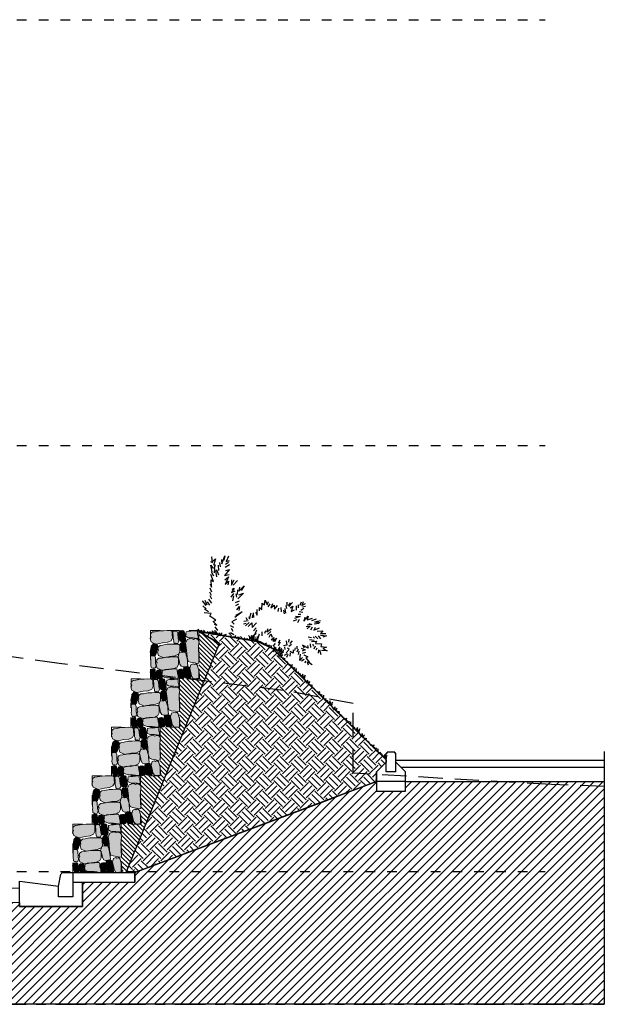
# Model space of a CAD drawing. Extents: x -458 to 8413, y 134 to 1546.
# Drawn here: x 509 to 515, y 386 to 396 of the extents above; entities that cross this region are included whole.
import ezdxf

# ---------------------------------------------------------------- set-up
doc = ezdxf.new("R2010")
doc.units = 0
for name, pattern in [('CENTRO', [50.8, 31.75, -6.35, 6.35, -6.35]), ('LÍNEAS_OCULTAS', [0.375, 0.25, -0.125]), ('PUNTOS2', [0.125, 0, -0.125]), ('TRAZOS2', [0.375, 0.25, -0.125])]:
    doc.linetypes.add(name, pattern=pattern)
for name, color, linetype in [('0 VERDE', 251, 'Continuous'), ('0-NIVELES-PLANTAS', 253, 'Continuous'), ('0-RASANTE-ACTUAL', 6, 'TRAZOS2'), ('0-RASANTE-REFORMADO', 3, 'Continuous'), ('3_TRAMAS', 251, 'Continuous'), ('EJES', 8, 'CENTRO'), ('ESTRUCTURA', 3, 'Continuous'), ('TRAMAS-2', 252, 'Continuous'), ('TRAMAS-3', 251, 'Continuous')]:
    doc.layers.add(name, color=color, linetype=linetype)
doc.layers.add('0-POLILINEA-TRAMAS', color=6, linetype='Continuous', plot=False)
doc.layers.add('6_PIEDRA', color=7, linetype='Continuous', lineweight=9)
doc.layers.add('6_PIEDRA_TRAMA', color=253, linetype='Continuous', lineweight=15)

# ---------------------------------------------------------------- blocks, each defined once
blk = doc.blocks.new('PLANTA17')
for p, q in [((0.03, 0.74), (0.06, 0.821)), ((0.06, 0.821), (0.052, 0.778)), ((0.098, 0.819), (0.076, 0.764)), ((-0.087, 0.764), (-0.068, 0.753)), ((-0.085, 0.726), (-0.063, 0.693)), ((-0.071, 0.658), (-0.085, 0.726)), ((-0.068, 0.753), (-0.074, 0.811)), ((-0.069, 0.813), (-0.069, 0.813)), ((-0.06, 0.77), (-0.035, 0.791)), ((-0.035, 0.791), (-0.057, 0.721)), ((-0.049, 0.688), (-0.035, 0.731)), ((-0.008, 0.726), (-0.003, 0.671)), ((0.005, 0.751), (0.011, 0.707)), ((0.025, 0.783), (0.03, 0.74)), ((0.065, 0.704), (0.109, 0.731)), ((0.068, 0.734), (0.098, 0.756)), ((0.076, 0.764), (0.109, 0.775)), ((-0.055, 0.557), (-0.085, 0.63)), ((-0.082, 0.66), (-0.057, 0.614)), ((-0.046, 0.647), (-0.044, 0.69)), ((-0.035, 0.671), (-0.027, 0.603)), ((-0.025, 0.682), (-0.005, 0.625)), ((0.109, 0.682), (0.057, 0.617)), ((0.057, 0.617), (0.104, 0.63)), ((0.071, 0.669), (0.109, 0.682)), ((-0.09, 0.532), (-0.076, 0.497)), ((-0.082, 0.573), (-0.055, 0.557)), ((-0.076, 0.497), (-0.082, 0.573)), ((0.06, 0.573), (0.098, 0.606)), ((0.098, 0.606), (0.063, 0.524)), ((0.063, 0.524), (0.098, 0.559)), ((0.098, 0.559), (0.093, 0.521)), ((0.128, 0.519), (0.158, 0.573)), ((0.128, 0.573), (0.128, 0.519)), ((0.147, 0.519), (0.191, 0.568)), ((0.207, 0.456), (0.259, 0.513)), ((0.259, 0.513), (0.229, 0.464)), ((-0.098, 0.448), (-0.082, 0.415)), ((-0.095, 0.412), (-0.076, 0.379)), ((-0.093, 0.491), (-0.076, 0.45)), ((0.125, 0.396), (0.153, 0.434)), ((0.158, 0.489), (0.128, 0.442)), ((0.128, 0.442), (0.169, 0.461)), ((0.136, 0.478), (0.158, 0.489)), ((0.175, 0.428), (0.18, 0.393)), ((0.191, 0.472), (0.188, 0.423)), ((0.254, 0.437), (0.196, 0.379)), ((0.205, 0.42), (0.254, 0.437)), ((0.213, 0.499), (0.207, 0.456)), ((-0.175, 0.358), (-0.134, 0.308)), ((-0.166, 0.306), (-0.131, 0.273)), ((-0.145, 0.363), (-0.125, 0.317)), ((-0.123, 0.347), (-0.098, 0.311)), ((-0.109, 0.374), (-0.076, 0.333)), ((0.15, 0.407), (0.139, 0.358)), ((0.21, 0.355), (0.169, 0.336)), ((0.175, 0.308), (0.207, 0.325)), ((0.444, 0.266), (0.447, 0.331)), ((0.447, 0.331), (0.469, 0.315)), ((0.469, 0.315), (0.479, 0.365)), ((0.479, 0.365), (0.494, 0.326)), ((0.499, 0.315), (0.512, 0.35)), ((0.51, 0.296), (0.528, 0.326)), ((0.554, 0.326), (0.536, 0.284)), ((0.536, 0.284), (0.572, 0.311)), ((0.572, 0.311), (0.573, 0.27)), ((0.573, 0.27), (0.604, 0.308)), ((0.692, 0.31), (0.699, 0.277)), ((0.702, 0.344), (0.702, 0.309)), ((0.734, 0.337), (0.716, 0.306)), ((0.723, 0.298), (0.759, 0.338)), ((0.818, 0.316), (0.818, 0.283)), ((0.849, 0.342), (0.835, 0.31)), ((0.871, 0.348), (0.855, 0.307)), ((0.855, 0.307), (0.895, 0.329)), ((-0.079, 0.227), (-0.153, 0.232)), ((-0.15, 0.273), (-0.109, 0.246)), ((-0.093, 0.197), (-0.079, 0.227)), ((0.24, 0.243), (0.164, 0.186)), ((0.175, 0.21), (0.24, 0.243)), ((0.183, 0.265), (0.213, 0.297)), ((0.213, 0.297), (0.205, 0.257)), ((0.316, 0.171), (0.332, 0.233)), ((0.347, 0.212), (0.342, 0.182)), ((0.359, 0.186), (0.357, 0.233)), ((0.377, 0.239), (0.396, 0.209)), ((0.396, 0.209), (0.395, 0.268)), ((0.419, 0.254), (0.42, 0.287)), ((0.42, 0.287), (0.444, 0.266)), ((0.615, 0.281), (0.607, 0.245)), ((0.639, 0.288), (0.643, 0.244)), ((0.667, 0.259), (0.672, 0.223)), ((0.681, 0.277), (0.689, 0.231)), ((0.734, 0.285), (0.764, 0.301)), ((0.764, 0.301), (0.747, 0.245)), ((0.747, 0.245), (0.781, 0.265)), ((0.796, 0.304), (0.797, 0.261)), ((0.817, 0.218), (0.845, 0.22)), ((0.827, 0.246), (0.865, 0.24)), ((0.846, 0.262), (0.877, 0.281)), ((0.862, 0.294), (0.894, 0.302)), ((-0.033, 0.156), (-0.093, 0.197)), ((-0.06, 0.142), (-0.033, 0.156)), ((-0.022, 0.104), (-0.06, 0.142)), ((-0.049, 0.115), (-0.022, 0.104)), ((0.18, 0.169), (0.134, 0.139)), ((0.134, 0.139), (0.158, 0.115)), ((0.282, 0.121), (0.255, 0.115)), ((0.257, 0.148), (0.301, 0.154)), ((0.313, 0.134), (0.273, 0.099)), ((0.278, 0.183), (0.29, 0.16)), ((0.302, 0.09), (0.34, 0.129)), ((0.307, 0.195), (0.316, 0.171)), ((0.34, 0.129), (0.344, 0.081)), ((0.344, 0.081), (0.388, 0.128)), ((0.769, 0.15), (0.808, 0.163)), ((0.838, 0.196), (0.781, 0.173)), ((0.792, 0.2), (0.838, 0.196)), ((0.827, 0.163), (0.81, 0.128)), ((0.876, 0.148), (0.921, 0.2)), ((0.886, 0.189), (0.876, 0.148)), ((0.96, 0.112), (0.91, 0.106)), ((0.921, 0.2), (0.913, 0.159)), ((0.913, 0.159), (0.965, 0.176)), ((0.928, 0.123), (0.96, 0.112)), ((0.959, 0.153), (1.007, 0.17)), ((1.033, 0.122), (0.983, 0.116)), ((0.988, 0.141), (1.05, 0.155)), ((0.999, 0.135), (1.033, 0.122)), ((1.018, 0.139), (1.043, 0.134)), ((-0.041, 0.087), (-0.014, 0.049)), ((-0.035, 0.041), (0, 0)), ((0.101, 0.025), (0.128, -0.005)), ((0.115, 0.101), (0.15, 0.085)), ((0.118, 0.028), (0.153, 0.01)), ((0.125, 0.076), (0.142, 0.044)), ((0.384, 0.019), (0.342, -0.016)), ((0.357, 0.048), (0.385, 0.079)), ((0.389, 0.055), (0.369, 0.013)), ((0.397, -0.045), (0.42, 0.015)), ((0.445, -0.005), (0.448, 0.037)), ((0.482, 0.046), (0.471, 0.019)), ((0.495, 0.038), (0.54, 0.069)), ((0.5, 0.067), (0.495, 0.038)), ((0.502, 0.009), (0.536, 0.04)), ((0.52, -0.017), (0.535, 0.017)), ((0.535, 0.017), (0.549, -0.017)), ((0.901, 0.09), (0.943, 0.095)), ((0.943, 0.095), (0.912, 0.067)), ((0.962, 0.083), (0.945, 0.055)), ((0.993, 0.082), (0.981, 0.053)), ((0.981, 0.053), (1.039, 0.078)), ((1.013, 0.044), (1.073, 0.047)), ((1.048, 0.001), (1.11, -0.004)), ((1.073, 0.047), (1.049, 0.02)), ((1.049, 0.02), (1.103, 0.02)), ((0.342, -0.016), (0.378, -0.017)), ((0.395, -0.013), (0.397, -0.045)), ((0.538, -0.046), (0.567, -0.021)), ((0.581, -0.083), (0.556, -0.11)), ((0.567, -0.021), (0.558, -0.059)), ((0.558, -0.059), (0.595, -0.03)), ((0.595, -0.03), (0.574, -0.07)), ((0.629, -0.05), (0.611, -0.08)), ((0.614, -0.104), (0.636, -0.067)), ((0.7, -0.101), (0.667, -0.109)), ((0.693, -0.058), (0.7, -0.101)), ((0.723, -0.039), (0.72, -0.069)), ((0.723, -0.112), (0.749, -0.092)), ((0.734, -0.085), (0.759, -0.057)), ((0.862, -0.101), (0.881, -0.129)), ((0.921, -0.131), (0.862, -0.101)), ((0.92, -0.015), (0.955, -0.023)), ((0.934, -0.041), (0.982, -0.051)), ((0.943, -0.088), (0.947, -0.126)), ((0.957, -0.062), (1.008, -0.06)), ((0.971, -0.09), (0.972, -0.11)), ((0.973, -0.016), (0.986, -0.028)), ((0.995, -0.009), (1.02, -0.037)), ((1.008, -0.06), (0.998, -0.084)), ((0.998, -0.084), (1.06, -0.089)), ((1.025, -0.006), (1.049, -0.035)), ((1.06, -0.089), (1.054, -0.114)), ((1.11, -0.004), (1.072, -0.02)), ((0.58, -0.154), (0.56, -0.169)), ((0.568, -0.114), (0.59, -0.131)), ((0.587, -0.155), (0.583, -0.175)), ((0.63, -0.119), (0.609, -0.154)), ((0.647, -0.131), (0.616, -0.184)), ((0.645, -0.178), (0.651, -0.213)), ((0.662, -0.151), (0.66, -0.179)), ((0.703, -0.19), (0.674, -0.207)), ((0.676, -0.12), (0.681, -0.146)), ((0.693, -0.179), (0.727, -0.146)), ((0.712, -0.197), (0.698, -0.227)), ((0.727, -0.146), (0.707, -0.132)), ((0.736, -0.182), (0.732, -0.216)), ((0.768, -0.183), (0.737, -0.167)), ((0.768, -0.149), (0.768, -0.183)), ((0.787, -0.128), (0.779, -0.158)), ((0.806, -0.113), (0.804, -0.14)), ((0.819, -0.141), (0.806, -0.175)), ((0.825, -0.164), (0.818, -0.196)), ((0.837, -0.26), (0.842, -0.193)), ((0.849, -0.132), (0.891, -0.15)), ((0.891, -0.15), (0.858, -0.163)), ((0.894, -0.177), (0.859, -0.189)), ((0.878, -0.201), (0.919, -0.221)), ((0.916, -0.106), (0.921, -0.131)), ((0.995, -0.11), (0.979, -0.141)), ((1.011, -0.131), (1.001, -0.154)), ((1.027, -0.151), (1.026, -0.184)), ((1.039, -0.151), (1.054, -0.199)), ((1.054, -0.114), (1.11, -0.123)), ((1.119, -0.159), (1.058, -0.158)), ((1.11, -0.123), (1.072, -0.134)), ((1.072, -0.134), (1.119, -0.159)), ((0.863, -0.229), (0.837, -0.26)), ((0.879, -0.25), (0.854, -0.266)), ((0.894, -0.266), (0.887, -0.287)), ((0.919, -0.221), (0.896, -0.232)), ((0.896, -0.232), (0.936, -0.279)), ((0.911, -0.274), (0.921, -0.306)), ((0.914, -0.271), (0.963, -0.301))]:
    blk.add_line(p, q)
blk = doc.blocks.new('A$C4C75327F')
at = {"layer": '6_PIEDRA_TRAMA'}
for points in [[(-0.251, 0.531), (-0.272, 0.558), (-0.266, 0.594), (-0.249, 0.606), (-0.25, 0.62), (-0.236, 0.639), (-0.228, 0.64), (-0.212, 0.643), (-0.186, 0.633), (-0.14, 0.62), (-0.105, 0.604), (-0.072, 0.59), (-0.038, 0.571), (-0.029, 0.555), (-0.042, 0.529), (-0.057, 0.496), (-0.082, 0.477), (-0.121, 0.478), (-0.171, 0.497), (-0.232, 0.512)], [(-0.278, 0.524), (-0.262, 0.53), (-0.245, 0.521), (-0.242, 0.511), (-0.236, 0.509), (-0.229, 0.499), (-0.229, 0.495), (-0.231, 0.486), (-0.24, 0.476), (-0.253, 0.456), (-0.267, 0.441), (-0.28, 0.427), (-0.294, 0.414), (-0.304, 0.413), (-0.314, 0.423), (-0.328, 0.436), (-0.333, 0.451), (-0.326, 0.47), (-0.308, 0.491), (-0.291, 0.518)], [(-0.018, 0.432), (-0.029, 0.423), (-0.044, 0.425), (-0.049, 0.432), (-0.055, 0.431), (-0.063, 0.437), (-0.063, 0.44), (-0.065, 0.447), (-0.061, 0.457), (-0.056, 0.476), (-0.049, 0.491), (-0.044, 0.505), (-0.024, 0.551), (-0.017, 0.555), (0, 0.547), (0.007, 0.544), (0.015, 0.534), (0.015, 0.518), (-0.005, 0.465), (-0.011, 0.44)], [(0.023, 0.517), (0.036, 0.529), (0.055, 0.527), (0.062, 0.518), (0.068, 0.519), (0.079, 0.512), (0.08, 0.509), (0.082, 0.5), (0.077, 0.487), (0.072, 0.463), (0.065, 0.444), (0.059, 0.427), (0.05, 0.41), (0.042, 0.404), (0.028, 0.41), (0.011, 0.417), (0.001, 0.429), (0, 0.449), (0.008, 0.475), (0.014, 0.507)], [(-0.344, 0.307), (-0.355, 0.299), (-0.37, 0.302), (-0.374, 0.309), (-0.38, 0.309), (-0.388, 0.315), (-0.388, 0.318), (-0.389, 0.325), (-0.385, 0.335), (-0.379, 0.354), (-0.371, 0.368), (-0.365, 0.381), (-0.343, 0.427), (-0.336, 0.43), (-0.319, 0.421), (-0.312, 0.418), (-0.305, 0.408), (-0.306, 0.391), (-0.329, 0.339), (-0.336, 0.315)], [(-0.245, 0.372), (-0.266, 0.399), (-0.26, 0.434), (-0.244, 0.447), (-0.244, 0.46), (-0.23, 0.479), (-0.222, 0.481), (-0.206, 0.483), (-0.18, 0.473), (-0.134, 0.461), (-0.099, 0.444), (-0.066, 0.43), (-0.032, 0.412), (-0.023, 0.395), (-0.036, 0.369), (-0.052, 0.336), (-0.076, 0.317), (-0.115, 0.318), (-0.166, 0.337), (-0.226, 0.353)], [(-0.017, 0.402), (-0.006, 0.412), (0.009, 0.411), (0.015, 0.404), (0.021, 0.404), (0.03, 0.399), (0.031, 0.396), (0.032, 0.389), (0.029, 0.378), (0.025, 0.358), (0.019, 0.342), (0.014, 0.328), (0.007, 0.313), (0.001, 0.308), (-0.011, 0.313), (-0.026, 0.318), (-0.034, 0.328), (-0.035, 0.345), (-0.029, 0.367), (-0.024, 0.393)], [(0.04, 0.388), (0.073, 0.413), (0.116, 0.406), (0.131, 0.386), (0.147, 0.386), (0.17, 0.369), (0.172, 0.36), (0.175, 0.34), (0.147, 0.299), (0.123, 0.256), (0.109, 0.213), (0.094, 0.179), (0.078, 0.152), (0.071, 0.141), (0.052, 0.146), (0.031, 0.164), (-0.001, 0.187), (-0.019, 0.206), (-0.011, 0.25), (0.016, 0.318)], [(0.088, 0.43), (0.077, 0.445), (0.08, 0.464), (0.089, 0.471), (0.089, 0.478), (0.097, 0.488), (0.1, 0.489), (0.123, 0.485), (0.145, 0.472), (0.17, 0.463), (0.189, 0.457), (0.204, 0.448), (0.202, 0.437), (0.194, 0.416), (0.191, 0.394), (0.18, 0.372), (0.168, 0.379), (0.153, 0.39), (0.135, 0.402), (0.099, 0.42)], [(-0.315, 0.26), (-0.336, 0.287), (-0.33, 0.322), (-0.313, 0.335), (-0.314, 0.348), (-0.3, 0.367), (-0.292, 0.369), (-0.276, 0.371), (-0.25, 0.361), (-0.204, 0.348), (-0.169, 0.332), (-0.136, 0.318), (-0.102, 0.299), (-0.093, 0.283), (-0.106, 0.257), (-0.121, 0.224), (-0.146, 0.205), (-0.185, 0.206), (-0.235, 0.225), (-0.296, 0.241)], [(-0.08, 0.31), (-0.063, 0.326), (-0.039, 0.324), (-0.03, 0.313), (-0.021, 0.314), (-0.007, 0.306), (-0.006, 0.301), (-0.003, 0.29), (-0.009, 0.272), (-0.015, 0.241), (-0.024, 0.217), (-0.032, 0.194), (-0.042, 0.171), (-0.053, 0.164), (-0.071, 0.171), (-0.093, 0.18), (-0.107, 0.195), (-0.109, 0.221), (-0.098, 0.256), (-0.091, 0.297)], [(-0.413, 0.293), (-0.402, 0.303), (-0.387, 0.302), (-0.381, 0.295), (-0.376, 0.296), (-0.367, 0.29), (-0.366, 0.287), (-0.364, 0.28), (-0.368, 0.269), (-0.372, 0.249), (-0.378, 0.233), (-0.382, 0.219), (-0.389, 0.204), (-0.396, 0.199), (-0.407, 0.204), (-0.422, 0.21), (-0.431, 0.219), (-0.432, 0.236), (-0.425, 0.258), (-0.421, 0.284)], [(-0.36, 0.258), (-0.35, 0.268), (-0.334, 0.267), (-0.329, 0.26), (-0.323, 0.261), (-0.314, 0.255), (-0.313, 0.252), (-0.312, 0.245), (-0.315, 0.234), (-0.319, 0.214), (-0.325, 0.198), (-0.33, 0.184), (-0.337, 0.169), (-0.343, 0.165), (-0.355, 0.169), (-0.369, 0.175), (-0.378, 0.184), (-0.379, 0.201), (-0.373, 0.223), (-0.368, 0.249)], [(-0.31, 0.167), (-0.325, 0.186), (-0.321, 0.21), (-0.309, 0.219), (-0.309, 0.228), (-0.299, 0.242), (-0.294, 0.243), (-0.266, 0.238), (-0.236, 0.221), (-0.203, 0.209), (-0.179, 0.201), (-0.16, 0.19), (-0.162, 0.176), (-0.173, 0.148), (-0.177, 0.12), (-0.192, 0.091), (-0.207, 0.1), (-0.226, 0.114), (-0.249, 0.13), (-0.297, 0.154)], [(-0.16, 0.165), (-0.149, 0.175), (-0.134, 0.174), (-0.128, 0.167), (-0.122, 0.168), (-0.114, 0.163), (-0.113, 0.159), (-0.111, 0.153), (-0.114, 0.141), (-0.118, 0.121), (-0.124, 0.106), (-0.129, 0.091), (-0.136, 0.076), (-0.143, 0.072), (-0.154, 0.076), (-0.169, 0.082), (-0.177, 0.092), (-0.178, 0.109), (-0.172, 0.131), (-0.167, 0.157)], [(-0.099, 0.158), (-0.086, 0.171), (-0.067, 0.169), (-0.059, 0.161), (-0.052, 0.162), (-0.041, 0.155), (-0.04, 0.151), (-0.038, 0.142), (-0.042, 0.128), (-0.047, 0.103), (-0.055, 0.084), (-0.061, 0.066), (-0.069, 0.047), (-0.078, 0.041), (-0.092, 0.047), (-0.11, 0.054), (-0.121, 0.066), (-0.122, 0.087), (-0.114, 0.115), (-0.108, 0.148)], [(-0.027, 0.146), (-0.01, 0.162), (0.014, 0.16), (0.023, 0.149), (0.032, 0.15), (0.045, 0.142), (0.047, 0.137), (0.049, 0.126), (0.044, 0.108), (0.038, 0.077), (0.029, 0.053), (0.021, 0.03), (0.011, 0.007), (0, 0), (-0.018, 0.007), (-0.041, 0.016), (-0.054, 0.031), (-0.056, 0.057), (-0.046, 0.092), (-0.038, 0.133)]]:
    blk.add_hatch(color=256, dxfattribs=at).paths.add_polyline_path(points)
at = {"layer": '6_PIEDRA', "linetype": 'LÍNEAS_OCULTAS', "ltscale": 0.1}
blk.add_lwpolyline([(-0.226, 0.667), (0.221, 0.444), (-0.003, -0.004), (-0.45, 0.22)], close=True, dxfattribs=at)
at = {"layer": '6_PIEDRA'}
for points in [[(-0.251, 0.531), (-0.272, 0.558), (-0.266, 0.594), (-0.249, 0.606), (-0.25, 0.62), (-0.236, 0.639), (-0.228, 0.64), (-0.212, 0.643), (-0.186, 0.633), (-0.14, 0.62), (-0.105, 0.604), (-0.072, 0.59), (-0.038, 0.571), (-0.029, 0.555), (-0.042, 0.529), (-0.057, 0.496), (-0.082, 0.477), (-0.121, 0.478), (-0.171, 0.497), (-0.232, 0.512)], [(-0.278, 0.524), (-0.262, 0.53), (-0.245, 0.521), (-0.242, 0.511), (-0.236, 0.509), (-0.229, 0.499), (-0.229, 0.495), (-0.231, 0.486), (-0.24, 0.476), (-0.253, 0.456), (-0.267, 0.441), (-0.28, 0.427), (-0.294, 0.414), (-0.304, 0.413), (-0.314, 0.423), (-0.328, 0.436), (-0.333, 0.451), (-0.326, 0.47), (-0.308, 0.491), (-0.291, 0.518)], [(-0.018, 0.432), (-0.029, 0.423), (-0.044, 0.425), (-0.049, 0.432), (-0.055, 0.431), (-0.063, 0.437), (-0.063, 0.44), (-0.065, 0.447), (-0.061, 0.457), (-0.056, 0.476), (-0.049, 0.491), (-0.044, 0.505), (-0.024, 0.551), (-0.017, 0.555), (-0.007, 0.55), (0.007, 0.544), (0.015, 0.534), (0.015, 0.518), (-0.005, 0.465), (-0.011, 0.44)], [(0.023, 0.517), (0.036, 0.529), (0.055, 0.527), (0.062, 0.518), (0.068, 0.519), (0.079, 0.512), (0.08, 0.509), (0.082, 0.5), (0.077, 0.487), (0.072, 0.463), (0.065, 0.444), (0.059, 0.427), (0.05, 0.41), (0.042, 0.404), (0.028, 0.41), (0.011, 0.417), (0.001, 0.429), (0, 0.449), (0.008, 0.475), (0.014, 0.507)], [(-0.344, 0.307), (-0.355, 0.299), (-0.37, 0.302), (-0.374, 0.309), (-0.38, 0.309), (-0.388, 0.315), (-0.388, 0.318), (-0.389, 0.325), (-0.385, 0.335), (-0.379, 0.354), (-0.371, 0.368), (-0.365, 0.381), (-0.343, 0.427), (-0.336, 0.43), (-0.325, 0.425), (-0.312, 0.418), (-0.305, 0.408), (-0.306, 0.391), (-0.329, 0.339), (-0.336, 0.315)], [(-0.245, 0.372), (-0.266, 0.399), (-0.26, 0.434), (-0.244, 0.447), (-0.244, 0.46), (-0.23, 0.479), (-0.222, 0.481), (-0.206, 0.483), (-0.18, 0.473), (-0.134, 0.461), (-0.099, 0.444), (-0.066, 0.43), (-0.032, 0.412), (-0.023, 0.395), (-0.036, 0.369), (-0.052, 0.336), (-0.076, 0.317), (-0.115, 0.318), (-0.166, 0.337), (-0.226, 0.353)], [(-0.017, 0.402), (-0.006, 0.412), (0.009, 0.411), (0.015, 0.404), (0.021, 0.404), (0.03, 0.399), (0.031, 0.396), (0.032, 0.389), (0.029, 0.378), (0.025, 0.358), (0.019, 0.342), (0.014, 0.328), (0.007, 0.313), (0.001, 0.308), (-0.011, 0.313), (-0.026, 0.318), (-0.034, 0.328), (-0.035, 0.345), (-0.029, 0.367), (-0.024, 0.393)], [(0.04, 0.388), (0.073, 0.413), (0.116, 0.406), (0.131, 0.386), (0.147, 0.386), (0.17, 0.369), (0.172, 0.36), (0.175, 0.34), (0.147, 0.299), (0.123, 0.256), (0.109, 0.213), (0.094, 0.179), (0.078, 0.152), (0.071, 0.141), (0.052, 0.146), (0.031, 0.164), (-0.001, 0.187), (-0.019, 0.206), (-0.011, 0.25), (0.016, 0.318)], [(0.088, 0.43), (0.077, 0.445), (0.08, 0.464), (0.089, 0.471), (0.089, 0.478), (0.097, 0.488), (0.1, 0.489), (0.123, 0.485), (0.145, 0.472), (0.17, 0.463), (0.189, 0.457), (0.204, 0.448), (0.202, 0.437), (0.194, 0.416), (0.191, 0.394), (0.18, 0.372), (0.168, 0.379), (0.153, 0.39), (0.135, 0.402), (0.099, 0.42)], [(-0.315, 0.26), (-0.336, 0.287), (-0.33, 0.322), (-0.313, 0.335), (-0.314, 0.348), (-0.3, 0.367), (-0.292, 0.369), (-0.276, 0.371), (-0.25, 0.361), (-0.204, 0.348), (-0.169, 0.332), (-0.136, 0.318), (-0.102, 0.299), (-0.093, 0.283), (-0.106, 0.257), (-0.121, 0.224), (-0.146, 0.205), (-0.185, 0.206), (-0.235, 0.225), (-0.296, 0.241)], [(-0.08, 0.31), (-0.063, 0.326), (-0.039, 0.324), (-0.03, 0.313), (-0.021, 0.314), (-0.007, 0.306), (-0.006, 0.301), (-0.003, 0.29), (-0.009, 0.272), (-0.015, 0.241), (-0.024, 0.217), (-0.032, 0.194), (-0.042, 0.171), (-0.053, 0.164), (-0.071, 0.171), (-0.093, 0.18), (-0.107, 0.195), (-0.109, 0.221), (-0.098, 0.256), (-0.091, 0.297)], [(-0.413, 0.293), (-0.402, 0.303), (-0.387, 0.302), (-0.381, 0.295), (-0.376, 0.296), (-0.367, 0.29), (-0.366, 0.287), (-0.364, 0.28), (-0.368, 0.269), (-0.372, 0.249), (-0.378, 0.233), (-0.382, 0.219), (-0.389, 0.204), (-0.396, 0.199), (-0.407, 0.204), (-0.422, 0.21), (-0.431, 0.219), (-0.432, 0.236), (-0.425, 0.258), (-0.421, 0.284)], [(-0.36, 0.258), (-0.35, 0.268), (-0.334, 0.267), (-0.329, 0.26), (-0.323, 0.261), (-0.314, 0.255), (-0.313, 0.252), (-0.312, 0.245), (-0.315, 0.234), (-0.319, 0.214), (-0.325, 0.198), (-0.33, 0.184), (-0.337, 0.169), (-0.343, 0.165), (-0.355, 0.169), (-0.369, 0.175), (-0.378, 0.184), (-0.379, 0.201), (-0.373, 0.223), (-0.368, 0.249)], [(-0.31, 0.167), (-0.325, 0.186), (-0.321, 0.21), (-0.309, 0.219), (-0.309, 0.228), (-0.299, 0.242), (-0.294, 0.243), (-0.266, 0.238), (-0.236, 0.221), (-0.203, 0.209), (-0.179, 0.201), (-0.16, 0.19), (-0.162, 0.176), (-0.173, 0.148), (-0.177, 0.12), (-0.192, 0.091), (-0.207, 0.1), (-0.226, 0.114), (-0.249, 0.13), (-0.297, 0.154)], [(-0.16, 0.165), (-0.149, 0.175), (-0.134, 0.174), (-0.128, 0.167), (-0.122, 0.168), (-0.114, 0.163), (-0.113, 0.159), (-0.111, 0.153), (-0.114, 0.141), (-0.118, 0.121), (-0.124, 0.106), (-0.129, 0.091), (-0.136, 0.076), (-0.143, 0.072), (-0.154, 0.076), (-0.169, 0.082), (-0.177, 0.092), (-0.178, 0.109), (-0.172, 0.131), (-0.167, 0.157)], [(-0.099, 0.158), (-0.086, 0.171), (-0.067, 0.169), (-0.059, 0.161), (-0.052, 0.162), (-0.041, 0.155), (-0.04, 0.151), (-0.038, 0.142), (-0.042, 0.128), (-0.047, 0.103), (-0.055, 0.084), (-0.061, 0.066), (-0.069, 0.047), (-0.078, 0.041), (-0.092, 0.047), (-0.11, 0.054), (-0.121, 0.066), (-0.122, 0.087), (-0.114, 0.115), (-0.108, 0.148)], [(-0.027, 0.146), (-0.01, 0.162), (0.014, 0.16), (0.023, 0.149), (0.032, 0.15), (0.045, 0.142), (0.047, 0.137), (0.049, 0.126), (0.044, 0.108), (0.038, 0.077), (0.029, 0.053), (0.021, 0.03), (0.011, 0.007), (0, 0), (-0.018, 0.007), (-0.041, 0.016), (-0.054, 0.031), (-0.056, 0.057), (-0.046, 0.092), (-0.038, 0.133)]]:
    blk.add_lwpolyline(points, close=True, dxfattribs=at)

msp = doc.modelspace()

# ---------------------------------------------------------------- hatches: boundary and pattern name
at = {"layer": 'TRAMAS-2'}
h = msp.add_hatch(dxfattribs=at)
h.set_pattern_fill('ANSI31', color=256, scale=0.01, angle=180, style=0)
h.set_pattern_definition([(135, (848.5101, 46.750418), (-0.0224506403, -0.0224506403), [])])
h.paths.add_polyline_path([(510.914, 389.947), (510.707, 390.066), (510.707, 390.065), (510.704, 390.068), (510.698, 390.071), (510.698, 389.974), (510.703, 389.967), (510.698, 389.928), (510.698, 389.846), (510.702, 389.823), (510.704, 389.787), (510.701, 389.755), (510.7, 389.743), (510.698, 389.742), (510.698, 389.672), (510.701, 389.645), (510.705, 389.621), (510.706, 389.596), (510.698, 389.583), (510.698, 389.58), (510.587, 389.58), (510.756, 389.56)])
h.paths.add_polyline_path([(510.756, 389.56), (510.587, 389.58), (510.498, 389.58), (510.498, 389.474), (510.503, 389.467), (510.498, 389.428), (510.498, 389.346), (510.502, 389.323), (510.504, 389.287), (510.501, 389.255), (510.5, 389.243), (510.498, 389.242), (510.498, 389.172), (510.501, 389.145), (510.505, 389.121), (510.506, 389.096), (510.498, 389.083), (510.498, 389.08), (510.298, 389.08), (510.298, 388.974), (510.303, 388.967), (510.298, 388.928), (510.298, 388.846), (510.302, 388.823), (510.304, 388.787), (510.301, 388.755), (510.3, 388.743), (510.298, 388.742), (510.298, 388.672), (510.301, 388.645), (510.305, 388.621), (510.306, 388.596), (510.298, 388.583), (510.298, 388.58), (510.098, 388.58), (510.098, 388.474), (510.103, 388.467), (510.098, 388.428), (510.098, 388.346), (510.102, 388.323), (510.104, 388.287), (510.101, 388.255), (510.1, 388.243), (510.098, 388.242), (510.098, 388.172), (510.101, 388.145), (510.105, 388.121), (510.106, 388.096), (510.098, 388.083), (510.098, 388.08), (509.898, 388.08), (509.898, 387.974), (509.903, 387.967), (509.898, 387.928), (509.898, 387.846), (509.902, 387.823), (509.904, 387.787), (509.901, 387.755), (509.9, 387.743), (509.898, 387.742), (509.898, 387.672), (509.901, 387.645), (509.905, 387.621), (509.906, 387.596), (509.902, 387.59), (509.953, 387.59)])
at = {"layer": 'TRAMAS-3'}
h = msp.add_hatch(dxfattribs=at)
h.set_pattern_fill('ANSI31', color=256, scale=0.02, angle=90, style=0)
h.set_pattern_definition([(45, (848.5101, 46.75042), (-0.0449012806, 0.0449012806), [])])
h.paths.add_polyline_path([(477.511, 390.39), (478.795, 386.54), (504.37, 386.54), (504.37, 386.99), (503.87, 386.99), (503.87, 387.37), (508.848, 387.27), (508.848, 387.23), (509.498, 387.23), (509.498, 387.48), (509.617, 387.48), (510.039, 387.48), (510.039, 387.58), (511.865, 388.267), (512.202, 388.394), (512.535, 388.52), (512.535, 388.42), (512.835, 388.42), (512.835, 388.52), (514.888, 388.52), (514.888, 386.219), (459.817, 386.219), (459.817, 390.338), (462.543, 390.284), (462.543, 390.208), (465.443, 390.266), (468.193, 390.211), (472.453, 390.296), (475.62, 391.653), (477.081, 391.683), (477.259, 391.146)])
h = msp.add_hatch(dxfattribs=at)
h.set_pattern_fill('EARTH', color=256, scale=0.02, angle=135, style=0)
h.set_pattern_definition([(135, (174.62299, 48.09084), (1e-16, 0.179605122), [0.127, -0.127]), (135, (174.65667, 48.12452), (1e-16, 0.179605122), [0.127, -0.127]), (135, (174.69034, 48.15819), (1e-16, 0.179605122), [0.127, -0.127]), (45, (174.69034, 48.18064), (0.179605122, -1e-16), [0.127, -0.127]), (45, (174.65667, 48.21432), (0.179605122, -1e-16), [0.127, -0.127]), (45, (174.62299, 48.248), (0.179605122, -1e-16), [0.127, -0.127])])
h.paths.add_polyline_path([(511.306, 389.966), (511.461, 389.896), (511.639, 389.722), (512.635, 388.745), (512.635, 388.72), (512.535, 388.62), (512.535, 388.52), (510.039, 387.58), (509.949, 387.58), (510.914, 389.947), (510.698, 390.071)])

# ---------------------------------------------------------------- linework, layer by layer
at = {"layer": '0 VERDE'}
for points in [[(510.882, 390.04), (510.863, 390.081), (510.868, 390.046), (510.837, 390.077), (510.839, 390.047), (510.814, 390.062), (510.785, 390.052), (510.792, 390.07), (510.774, 390.054), (510.747, 390.085), (510.76, 390.061), (510.733, 390.066), (510.728, 390.083), (510.73, 390.066), (510.709, 390.077), (510.707, 390.065), (510.694, 390.083), (510.691, 390.071), (510.695, 390.093), (510.679, 390.073), (510.668, 390.084), (510.67, 390.075), (510.648, 390.082)], [(511.266, 389.973), (511.247, 390.014), (511.252, 389.979), (511.221, 390.01), (511.222, 389.98), (511.197, 389.995), (511.169, 389.985), (511.176, 390.004), (511.158, 389.987), (511.13, 390.018), (511.144, 389.994), (511.116, 389.999), (511.112, 390.016), (511.113, 389.999), (511.093, 390.011), (511.091, 389.998), (511.078, 390.016), (511.074, 390.005), (511.078, 390.027), (511.063, 390.006), (511.052, 390.017), (511.054, 390.008), (511.015, 390.02), (510.993, 390.019), (510.955, 390.023), (510.98, 390.038), (510.939, 390.024), (510.934, 390.057), (510.931, 390.033), (510.907, 390.055), (510.923, 390.025), (510.878, 390.043)], [(511.559, 389.842), (511.554, 389.887), (511.547, 389.853), (511.528, 389.891), (511.52, 389.863), (511.5, 389.885), (511.47, 389.884), (511.483, 389.899), (511.46, 389.889), (511.444, 389.927), (511.449, 389.9), (511.424, 389.913), (511.426, 389.931), (511.422, 389.914), (511.405, 389.931), (511.4, 389.92), (511.393, 389.941), (511.386, 389.931), (511.397, 389.951), (511.376, 389.936), (511.368, 389.95), (511.368, 389.941), (511.334, 389.964), (511.314, 389.97), (511.278, 389.985), (511.307, 389.992), (511.263, 389.991), (511.268, 390.024), (511.259, 390.002), (511.242, 390.03), (511.248, 389.997), (511.211, 390.028)], [(511.79, 389.573), (511.798, 389.618), (511.782, 389.587), (511.774, 389.63), (511.758, 389.604), (511.746, 389.631), (511.717, 389.639), (511.733, 389.65), (511.709, 389.647), (511.704, 389.688), (511.702, 389.66), (511.682, 389.68), (511.688, 389.697), (511.679, 389.682), (511.669, 389.703), (511.66, 389.694), (511.66, 389.716), (511.65, 389.708), (511.666, 389.724), (511.642, 389.716), (511.639, 389.731), (511.636, 389.723), (511.61, 389.755), (511.592, 389.766), (511.563, 389.792), (511.592, 389.789), (511.55, 389.801), (511.564, 389.831), (511.548, 389.813), (511.541, 389.845), (511.537, 389.811), (511.511, 389.852)], [(512.072, 389.297), (512.08, 389.341), (512.064, 389.31), (512.056, 389.353), (512.041, 389.328), (512.028, 389.354), (511.999, 389.362), (512.016, 389.373), (511.991, 389.37), (511.986, 389.411), (511.984, 389.383), (511.964, 389.403), (511.97, 389.42), (511.962, 389.405), (511.951, 389.426), (511.942, 389.417), (511.942, 389.439), (511.933, 389.432), (511.948, 389.447), (511.924, 389.439), (511.921, 389.455), (511.918, 389.446), (511.892, 389.478), (511.874, 389.49), (511.845, 389.515), (511.874, 389.513), (511.832, 389.524), (511.846, 389.555), (511.831, 389.536), (511.823, 389.568), (511.819, 389.535), (511.793, 389.575)], [(512.353, 389.021), (512.361, 389.066), (512.345, 389.035), (512.337, 389.077), (512.321, 389.052), (512.309, 389.079), (512.28, 389.087), (512.296, 389.098), (512.272, 389.094), (512.267, 389.136), (512.265, 389.108), (512.245, 389.127), (512.251, 389.144), (512.242, 389.13), (512.232, 389.151), (512.223, 389.141), (512.223, 389.163), (512.213, 389.156), (512.229, 389.172), (512.205, 389.164), (512.202, 389.179), (512.199, 389.171), (512.173, 389.203), (512.155, 389.214), (512.126, 389.239), (512.155, 389.237), (512.113, 389.249), (512.127, 389.279), (512.111, 389.26), (512.104, 389.293), (512.1, 389.259), (512.074, 389.299)], [(512.635, 388.745), (512.643, 388.789), (512.627, 388.758), (512.619, 388.801), (512.603, 388.776), (512.591, 388.802), (512.562, 388.81), (512.578, 388.821), (512.554, 388.818), (512.549, 388.859), (512.546, 388.831), (512.526, 388.851), (512.533, 388.868), (512.524, 388.853), (512.513, 388.874), (512.505, 388.865), (512.504, 388.887), (512.495, 388.88), (512.511, 388.896), (512.487, 388.888), (512.483, 388.903), (512.48, 388.894), (512.455, 388.927), (512.437, 388.938), (512.407, 388.963), (512.436, 388.961), (512.394, 388.972), (512.409, 389.003), (512.393, 388.984), (512.386, 389.016), (512.382, 388.983), (512.355, 389.023)]]:
    msp.add_lwpolyline(points, dxfattribs=at)
at = {"layer": '0-NIVELES-PLANTAS', "linetype": 'PUNTOS2'}
for p, q in [((469.895, 396.39), (514.277, 396.39)), ((469.895, 391.99), (514.277, 391.99)), ((469.895, 387.59), (514.277, 387.59))]:
    msp.add_line(p, q, dxfattribs=at)
at = {"layer": '0-POLILINEA-TRAMAS'}
msp.add_lwpolyline([(511.306, 389.966), (511.461, 389.896), (511.639, 389.722), (512.635, 388.745), (512.635, 388.72), (512.535, 388.62), (512.535, 388.52), (510.039, 387.58), (509.949, 387.58), (510.914, 389.947), (510.698, 390.071)], close=True, dxfattribs=at)
msp.add_lwpolyline([(478.795, 386.54), (504.37, 386.54), (504.37, 386.99), (503.87, 386.99), (503.87, 387.37), (508.848, 387.27), (508.848, 387.23), (509.498, 387.23), (509.498, 387.48), (509.617, 387.48), (510.039, 387.48), (510.039, 387.58), (512.001, 388.319), (512.243, 388.41), (512.535, 388.52), (512.535, 388.42), (512.835, 388.42), (512.835, 388.52), (514.888, 388.52), (514.888, 386.219), (459.817, 386.219)], dxfattribs=at)
at = {"layer": '0-RASANTE-ACTUAL'}
msp.add_lwpolyline([(514.888, 388.468), (514.342, 388.49), (512.295, 388.605), (512.295, 389.326), (511.575, 389.462), (509.257, 389.74), (507.469, 389.99), (504.758, 390.24), (504.083, 390.293), (503.666, 390.293), (503.149, 390.24), (501.619, 390.145), (500.91, 390.123), (500.303, 390.138), (499.324, 390.101), (498.278, 390.24), (488.434, 390.49), (483.642, 390.74), (476.206, 390.868), (471.841, 390.89), (469.749, 390.846), (466.932, 390.74), (464.855, 390.625), (459.817, 390.625)], dxfattribs=at)
at = {"layer": '0-RASANTE-REFORMADO', "color": 7}
for p, q in [((510.698, 390.071), (510.914, 389.947)), ((509.949, 387.58), (510.914, 389.947)), ((512.635, 388.622), (512.635, 388.745)), ((512.735, 388.622), (512.735, 388.74)), ((512.635, 388.72), (512.535, 388.62)), ((512.735, 388.72), (512.835, 388.62)), ((512.535, 388.52), (512.535, 388.62)), ((512.735, 388.622), (512.635, 388.622)), ((512.835, 388.52), (512.835, 388.62)), ((510.039, 387.58), (512.535, 388.52)), ((512.835, 388.52), (512.535, 388.52)), ((503.868, 387.52), (508.848, 387.42)), ((509.398, 387.58), (510.039, 387.58)), ((509.398, 387.58), (509.398, 387.33)), ((510.039, 387.58), (510.039, 387.48)), ((508.848, 387.23), (508.848, 387.49)), ((509.248, 387.33), (509.248, 387.44)), ((509.398, 387.48), (510.039, 387.48)), ((509.498, 387.48), (509.498, 387.23)), ((503.87, 387.37), (508.848, 387.27)), ((509.398, 387.33), (509.248, 387.33)), ((509.498, 387.23), (508.848, 387.23))]:
    msp.add_line(p, q, dxfattribs=at)
at = {"layer": '0-RASANTE-REFORMADO'}
for p, q in [((511.306, 389.966), (510.698, 390.071)), ((512.635, 388.745), (511.461, 389.896)), ((512.635, 388.812), (512.645, 388.812)), ((512.635, 388.745), (512.635, 388.812)), ((512.725, 388.822), (512.645, 388.822)), ((512.645, 388.812), (512.645, 388.822)), ((512.725, 388.812), (512.725, 388.822)), ((512.735, 388.812), (512.725, 388.812)), ((512.735, 388.74), (512.735, 388.812)), ((509.248, 387.44), (509.275, 387.564)), ((509.295, 387.58), (509.398, 387.58)), ((508.848, 387.49), (509.248, 387.44))]:
    msp.add_line(p, q, dxfattribs=at)
for points in [[(511.306, 389.966), (511.461, 389.896)], [(512.735, 388.74), (514.888, 388.74)]]:
    msp.add_lwpolyline(points, dxfattribs=at)
at = {"layer": '0-RASANTE-REFORMADO', "color": 7}
for points in [[(512.785, 388.67), (514.888, 388.67)], [(512.835, 388.52), (514.888, 388.52)]]:
    msp.add_lwpolyline(points, dxfattribs=at)
at = {"layer": '0-RASANTE-REFORMADO'}
msp.add_arc((509.295, 387.56), 0.02, 90, 167.9052, dxfattribs=at)
at = {"layer": '0-RASANTE-REFORMADO', "color": 7}
for p in [(512.835, 388.522), (512.835, 388.522), (512.835, 388.52)]:
    msp.add_point(p, dxfattribs=at)
at = {"layer": '3_TRAMAS'}
msp.add_lwpolyline([(509.248, 387.413), (509.248, 387.44)], dxfattribs=at)
at = {"layer": 'Defpoints', "color": 8, "linetype": 'ByBlock'}
msp.add_point((512.825, 388.62), dxfattribs=at)
at = {"layer": 'EJES', "ltscale": 0.01}
for p in [(514.888, 388.832), (459.817, 386.219)]:
    msp.add_line(p, (514.888, 386.219), dxfattribs=at)
at = {"layer": 'ESTRUCTURA', "color": 252}
msp.add_lwpolyline([(512.535, 388.42), (512.835, 388.42), (512.835, 388.52), (512.535, 388.52)], close=True, dxfattribs=at)

# ---------------------------------------------------------------- block references
at = {"layer": '0 VERDE'}
msp.add_blockref('PLANTA17', (510.907, 390.03), dxfattribs=at)
at = {"layer": '6_PIEDRA', "ltscale": 0.1, "rotation": 26.56505118141845}
for p in [(510.699, 389.585), (510.499, 389.085), (510.299, 388.585), (510.099, 388.085), (509.899, 387.585)]:
    msp.add_blockref('A$C4C75327F', p, dxfattribs=at)

doc.saveas('drawing.dxf')
